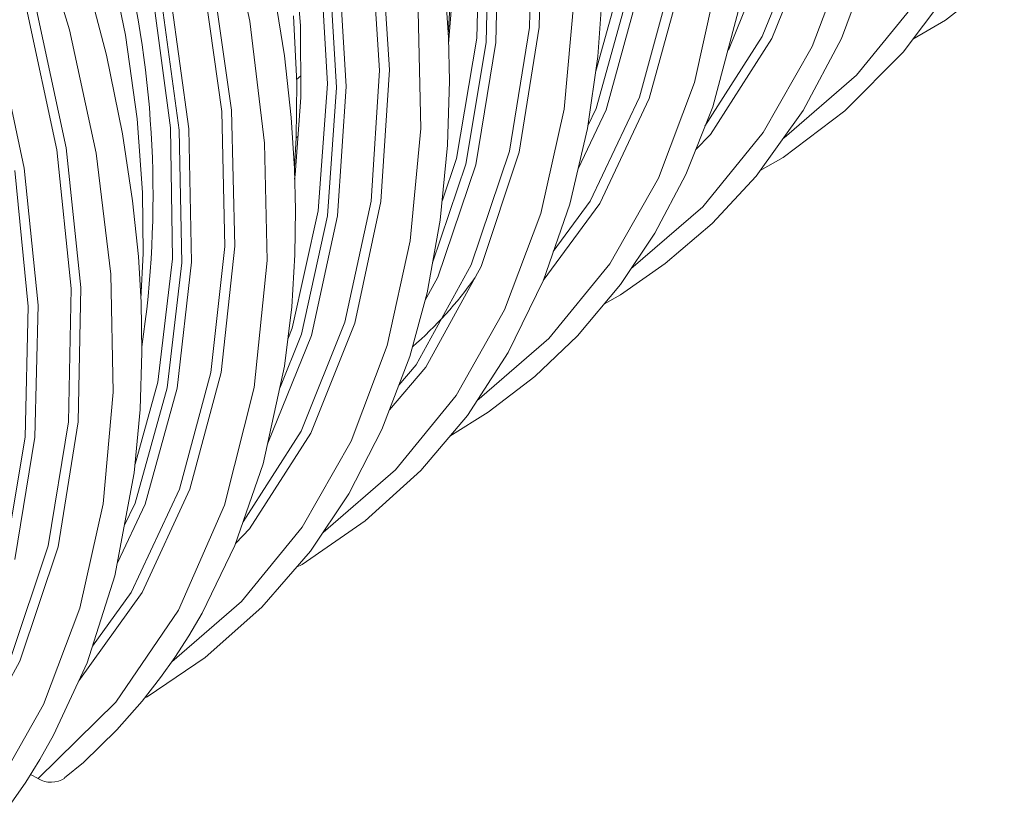
# Model space of a CAD drawing. Units: millimetres. Extents: x 998 to 2408, y 2742 to 3022.
# Drawn here: x 1255 to 1270, y 2792 to 2803 of the extents above; entities that cross this region are included whole.
import ezdxf

# ---------------------------------------------------------------- set-up
doc = ezdxf.new("R2010")
doc.units = ezdxf.units.MM

# ---------------------------------------------------------------- blocks, each defined once
blk = doc.blocks.new('dfg1df32gd54g65')
at = {"linetype": 'Continuous', "lineweight": 9}
for p, q in [((1077.735, 2803.049), (1077.333, 2804.908)), ((1081.952, 2802.957), (1081.995, 2804.969)), ((1082.101, 2802.958), (1082.142, 2804.985)), ((1075.016, 2802.921), (1074.447, 2804.793)), ((1081.159, 2802.795), (1081.213, 2804.746)), ((1081.298, 2802.728), (1081.348, 2804.701)), ((1081.447, 2802.729), (1081.494, 2804.717)), ((1085.463, 2802.818), (1086.121, 2804.461)), ((1079.694, 2802.307), (1079.561, 2804.368)), ((1079.842, 2802.318), (1079.704, 2804.394)), ((1085.609, 2802.789), (1086.27, 2804.444)), ((1084.962, 2802.638), (1085.615, 2804.262)), ((1075.863, 2802.841), (1075.622, 2804.022)), ((1078.409, 2804.156), (1078.5, 2802.984)), ((1078.908, 2802.105), (1078.792, 2804.102)), ((1079.044, 2802.052), (1078.921, 2804.072)), ((1079.191, 2802.063), (1079.065, 2804.098)), ((1086.215, 2802.668), (1086.758, 2804.112)), ((1086.656, 2802.789), (1087.144, 2804.089)), ((1077.316, 2801.688), (1077.018, 2803.807)), ((1077.461, 2801.709), (1077.158, 2803.844)), ((1080.822, 2803.842), (1080.732, 2802.708)), ((1088.225, 2803.066), (1089.111, 2803.756)), ((1075.574, 2802.537), (1075.285, 2803.656)), ((1078.26, 2802.527), (1078.084, 2803.623)), ((1083.611, 2801.904), (1084.097, 2803.678)), ((1083.759, 2801.883), (1084.247, 2803.67)), ((1084.439, 2802.125), (1084.792, 2803.71)), ((1076.54, 2801.444), (1076.265, 2803.498)), ((1076.673, 2801.406), (1076.389, 2803.483)), ((1076.817, 2801.427), (1076.529, 2803.52)), ((1080.73, 2802.805), (1080.691, 2803.439)), ((1082.951, 2802.298), (1083.302, 2803.555)), ((1082.959, 2801.733), (1083.441, 2803.473)), ((1083.107, 2801.712), (1083.591, 2803.465)), ((1087.589, 2802.582), (1088.291, 2803.522)), ((1074.969, 2801.141), (1074.503, 2803.291)), ((1080.728, 2802.843), (1080.757, 2803.34)), ((1082.474, 2801.723), (1082.629, 2803.407)), ((1082.982, 2802.519), (1083.041, 2803.294)), ((1084.715, 2801.761), (1085.122, 2803.292)), ((1086.884, 2802.234), (1087.797, 2803.356)), ((1074.828, 2801.11), (1074.369, 2803.244)), ((1078.443, 2802.117), (1078.394, 2803.13)), ((1080.314, 2801.43), (1080.276, 2803.199)), ((1077.958, 2801.212), (1077.735, 2803.049)), ((1078.5, 2802.984), (1078.507, 2801.901)), ((1087.734, 2802.777), (1088.225, 2803.066)), ((1074.334, 2800.832), (1073.887, 2802.94)), ((1075.418, 2801.062), (1075.016, 2802.921)), ((1076.04, 2801.578), (1075.863, 2802.841)), ((1081.65, 2801.088), (1081.952, 2802.957)), ((1081.799, 2801.075), (1082.101, 2802.958)), ((1080.745, 2802.153), (1080.73, 2802.805)), ((1080.855, 2800.982), (1081.159, 2802.795)), ((1080.994, 2800.894), (1081.298, 2802.728)), ((1081.143, 2800.882), (1081.447, 2802.729)), ((1084.599, 2801.469), (1085.463, 2802.818)), ((1084.684, 2801.343), (1085.609, 2802.789)), ((1086.077, 2801.702), (1086.656, 2802.789)), ((1075.818, 2801.351), (1075.574, 2802.537)), ((1084.938, 2802.602), (1084.962, 2802.638)), ((1085.478, 2801.37), (1086.215, 2802.668)), ((1086.709, 2801.697), (1087.589, 2802.582)), ((1078.362, 2801.597), (1078.26, 2802.527)), ((1082.829, 2801.434), (1082.982, 2802.519)), ((1079.564, 2800.334), (1079.694, 2802.307)), ((1079.713, 2800.33), (1079.842, 2802.318)), ((1085.792, 2801.292), (1086.884, 2802.234)), ((1078.436, 2801.289), (1078.443, 2802.117)), ((1078.441, 2802.169), (1078.505, 2802.225)), ((1078.769, 2800.191), (1078.908, 2802.105)), ((1080.718, 2801.18), (1080.745, 2802.153)), ((1083.897, 2800.682), (1084.439, 2802.125)), ((1078.908, 2800.116), (1079.044, 2802.052)), ((1079.057, 2800.113), (1079.191, 2802.063)), ((1078.507, 2801.901), (1078.421, 2800.732)), ((1082.87, 2800.334), (1083.611, 2801.904)), ((1083.015, 2800.301), (1083.759, 2801.883)), ((1077.362, 2799.65), (1077.316, 2801.688)), ((1077.511, 2799.656), (1077.461, 2801.709)), ((1082.125, 2800.148), (1082.474, 2801.723)), ((1082.685, 2800.822), (1083.107, 2801.712)), ((1082.834, 2801.47), (1082.959, 2801.733)), ((1084.308, 2800.739), (1084.715, 2801.761)), ((1085.368, 2800.713), (1086.077, 2801.702)), ((1085.776, 2800.994), (1086.709, 2801.697)), ((1076.118, 2800.468), (1076.04, 2801.578)), ((1078.411, 2800.83), (1078.362, 2801.597)), ((1075.97, 2800.342), (1075.818, 2801.351)), ((1076.572, 2799.468), (1076.54, 2801.444)), ((1076.71, 2799.408), (1076.673, 2801.406)), ((1076.858, 2799.414), (1076.817, 2801.427)), ((1080.156, 2799.736), (1080.314, 2801.43)), ((1082.56, 2800.289), (1082.829, 2801.434)), ((1084.455, 2801.108), (1084.684, 2801.343)), ((1084.564, 2800.249), (1085.478, 2801.37)), ((1077.996, 2799.443), (1077.958, 2801.212)), ((1078.41, 2800.847), (1078.436, 2801.289)), ((1078.436, 2801.291), (1078.464, 2801.314)), ((1085.777, 2801.283), (1085.792, 2801.292)), ((1075.044, 2799.018), (1074.828, 2801.11)), ((1075.19, 2799.034), (1074.969, 2801.141)), ((1075.642, 2799.235), (1075.418, 2801.062)), ((1080.608, 2800.052), (1080.718, 2801.18)), ((1081.075, 2799.374), (1081.65, 2801.088)), ((1081.223, 2799.349), (1081.799, 2801.075)), ((1080.635, 2800.337), (1080.855, 2800.982)), ((1085.431, 2800.801), (1085.776, 2800.994)), ((1074.397, 2798.75), (1074.193, 2800.8)), ((1074.543, 2798.766), (1074.334, 2800.832)), ((1078.426, 2800.207), (1078.411, 2800.83)), ((1080.49, 2799.404), (1080.994, 2800.894)), ((1080.572, 2799.188), (1081.143, 2800.882)), ((1078.421, 2800.732), (1078.41, 2800.666)), ((1083.165, 2799.391), (1083.897, 2800.682)), ((1083.843, 2799.854), (1084.308, 2800.739)), ((1084.707, 2800), (1085.368, 2800.713)), ((1076.126, 2799.545), (1076.118, 2800.468)), ((1076.056, 2799.504), (1075.97, 2800.342)), ((1079.17, 2798.51), (1079.564, 2800.334)), ((1079.319, 2798.494), (1079.713, 2800.33)), ((1082.312, 2799.578), (1082.87, 2800.334)), ((1078.377, 2798.422), (1078.769, 2800.191)), ((1078.417, 2799.528), (1078.426, 2800.207)), ((1082.16, 2799.142), (1083.015, 2800.301)), ((1082.162, 2799.146), (1082.56, 2800.289)), ((1083.483, 2799.315), (1084.564, 2800.249)), ((1078.515, 2798.328), (1078.908, 2800.116)), ((1078.664, 2798.311), (1079.057, 2800.113)), ((1080.408, 2798.954), (1080.608, 2800.052)), ((1081.578, 2798.696), (1082.125, 2800.148)), ((1084, 2799.394), (1084.707, 2800)), ((1079.807, 2798.161), (1080.156, 2799.736)), ((1083.326, 2799.079), (1083.843, 2799.854)), ((1077.15, 2797.75), (1077.362, 2799.65)), ((1077.302, 2797.754), (1077.511, 2799.656)), ((1076.096, 2798.814), (1076.056, 2799.504)), ((1076.094, 2798.861), (1076.126, 2799.545)), ((1076.351, 2797.604), (1076.572, 2799.468)), ((1076.64, 2797.517), (1076.858, 2799.414)), ((1077.803, 2797.528), (1077.996, 2799.443)), ((1078.368, 2798.74), (1078.417, 2799.528)), ((1076.49, 2797.523), (1076.71, 2799.408)), ((1080.245, 2797.869), (1081.075, 2799.374)), ((1080.388, 2797.834), (1081.223, 2799.349)), ((1082.245, 2798.263), (1083.165, 2799.391)), ((1083.323, 2798.925), (1084, 2799.394)), ((1075.678, 2797.456), (1075.642, 2799.235)), ((1080.374, 2798.831), (1080.572, 2799.188)), ((1081.632, 2798.055), (1082.162, 2799.146)), ((1075.001, 2797.006), (1075.044, 2799.018)), ((1075.15, 2797.007), (1075.19, 2799.034)), ((1082.677, 2798.307), (1083.326, 2799.079)), ((1080.148, 2797.992), (1080.408, 2798.954)), ((1083.082, 2798.789), (1083.323, 2798.925)), ((1074.347, 2796.777), (1074.397, 2798.75)), ((1074.495, 2796.778), (1074.543, 2798.766)), ((1076.109, 2798.057), (1076.096, 2798.814)), ((1078.26, 2797.85), (1078.368, 2798.74)), ((1080.846, 2797.405), (1081.578, 2798.696)), ((1078.309, 2798.255), (1078.377, 2798.422)), ((1078.512, 2796.867), (1079.17, 2798.51)), ((1078.658, 2796.839), (1079.319, 2798.494)), ((1078.01, 2796.687), (1078.664, 2798.311)), ((1078.187, 2797.516), (1078.515, 2798.328)), ((1081.161, 2797.327), (1082.245, 2798.263)), ((1082.033, 2797.693), (1082.677, 2798.307)), ((1079.264, 2796.718), (1079.807, 2798.161)), ((1076.082, 2797.195), (1076.109, 2798.057)), ((1079.728, 2796.89), (1080.148, 2797.992)), ((1081.017, 2797.106), (1081.632, 2798.055)), ((1077.94, 2796.376), (1078.26, 2797.85)), ((1079.843, 2797.19), (1080.388, 2797.834)), ((1079.984, 2797.561), (1080.245, 2797.869)), ((1076.675, 2795.994), (1077.15, 2797.75)), ((1076.831, 2795.994), (1077.302, 2797.754)), ((1081.332, 2797.154), (1082.033, 2797.693)), ((1076.006, 2796.368), (1076.351, 2797.604)), ((1076.007, 2795.782), (1076.49, 2797.523)), ((1076.157, 2795.766), (1076.64, 2797.517)), ((1077.353, 2795.751), (1077.803, 2797.528)), ((1075.523, 2795.772), (1075.678, 2797.456)), ((1079.933, 2796.283), (1080.846, 2797.405)), ((1075.994, 2796.241), (1076.082, 2797.195)), ((1081.159, 2797.326), (1081.161, 2797.327)), ((1080.316, 2796.276), (1081.017, 2797.106)), ((1080.752, 2796.792), (1081.332, 2797.154)), ((1074.698, 2795.137), (1075.001, 2797.006)), ((1074.848, 2795.124), (1075.15, 2797.007)), ((1079.231, 2795.924), (1079.728, 2796.89)), ((1074.043, 2794.944), (1074.347, 2796.777)), ((1074.192, 2794.931), (1074.495, 2796.778)), ((1077.636, 2795.501), (1078.512, 2796.867)), ((1077.733, 2795.392), (1078.658, 2796.839)), ((1078.006, 2796.68), (1078.01, 2796.687)), ((1078.527, 2795.419), (1079.264, 2796.718)), ((1077.513, 2795.144), (1077.94, 2796.376)), ((1075.703, 2794.687), (1075.994, 2796.241)), ((1078.841, 2795.341), (1079.933, 2796.283)), ((1079.477, 2795.513), (1080.316, 2796.276)), ((1075.95, 2794.436), (1076.675, 2795.994)), ((1076.111, 2794.432), (1076.831, 2795.994)), ((1078.649, 2795.056), (1079.231, 2795.924)), ((1075.174, 2794.197), (1075.523, 2795.772)), ((1075.74, 2794.884), (1076.157, 2795.766)), ((1075.844, 2795.438), (1076.007, 2795.782)), ((1076.659, 2794.166), (1077.353, 2795.751)), ((1077.613, 2794.298), (1078.527, 2795.419)), ((1078.526, 2794.858), (1079.477, 2795.513)), ((1077.525, 2795.178), (1077.733, 2795.392)), ((1078.84, 2795.34), (1078.841, 2795.341)), ((1074.124, 2793.423), (1074.698, 2795.137)), ((1074.271, 2793.398), (1074.848, 2795.124)), ((1077.02, 2794.124), (1077.513, 2795.144)), ((1077.919, 2794.211), (1078.649, 2795.056)), ((1078.44, 2794.814), (1078.526, 2794.858)), ((1075.282, 2793.373), (1075.703, 2794.687)), ((1075.157, 2793.103), (1076.111, 2794.432)), ((1075.363, 2793.627), (1075.95, 2794.436)), ((1076.559, 2793.387), (1077.613, 2794.298)), ((1074.626, 2792.745), (1075.174, 2794.197)), ((1075.715, 2792.78), (1076.659, 2794.166)), ((1076.818, 2793.78), (1077.02, 2794.124)), ((1077.062, 2793.453), (1077.919, 2794.211)), ((1076.608, 2793.456), (1076.818, 2793.78)), ((1073.437, 2791.883), (1074.271, 2793.398)), ((1074.778, 2792.281), (1075.282, 2793.373)), ((1076.188, 2792.863), (1077.062, 2793.453)), ((1076.391, 2793.151), (1076.608, 2793.456)), ((1076.115, 2792.797), (1076.391, 2793.151)), ((1073.895, 2791.454), (1074.626, 2792.745)), ((1074.543, 2791.629), (1075.715, 2792.78)), ((1075.733, 2792.363), (1076.115, 2792.797)), ((1076.152, 2792.844), (1076.188, 2792.863)), ((1075.227, 2791.87), (1075.733, 2792.363)), ((1074.572, 2791.917), (1074.778, 2792.281)), ((1074.359, 2791.575), (1074.572, 2791.917)), ((1074.943, 2791.64), (1075.227, 2791.87)), ((1074.138, 2791.255), (1074.359, 2791.575)), ((1074.543, 2791.629), (1074.431, 2791.691))]:
    blk.add_line(p, q, dxfattribs=at)
for centre, radius, start, end in [((1060.649, 2800.433), 15.628, 351.5648, 13.9056), ((1076.43, 2802.485), 5.745, 310.8508, 324.9509), ((1074.742, 2791.951), 0.379, 238.2544, 303.0862)]:
    blk.add_arc(centre, radius, start, end, dxfattribs=at)

msp = doc.modelspace()

# ---------------------------------------------------------------- block references
msp.add_blockref('dfg1df32gd54g65', (180.419, 0.28))

doc.saveas('drawing.dxf')
